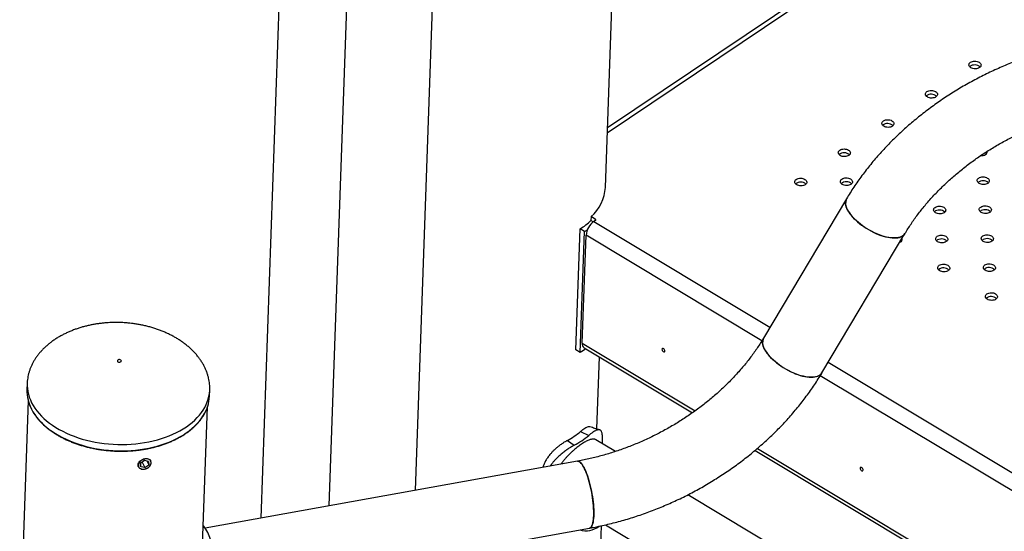
# Model space of a CAD drawing. Units: millimetres. Extents: x 0 to 42, y 0 to 29.8.
# Drawn here: x 25.1 to 25.9, y 21.6 to 22 of the extents above; entities that cross this region are included whole.
import ezdxf

# ---------------------------------------------------------------- set-up
doc = ezdxf.new("R2010")
doc.units = ezdxf.units.MM

msp = doc.modelspace()

# ---------------------------------------------------------------- linework, layer by layer
at = {"color": 7, "linetype": 'Continuous', "lineweight": 25}
for p, q in [((25.54721, 21.87098), (25.61038, 23.65365)), ((26.54511, 22.58993), (25.54895, 21.92008)), ((25.28678, 22.27827), (25.26267, 21.59785)), ((25.31923, 21.60801), (25.34266, 22.26929)), ((25.41115, 22.21516), (25.39008, 21.62074)), ((25.74633, 21.86156), (25.67781, 21.74654)), ((25.53537, 21.84681), (25.53525, 21.84358)), ((25.53911, 21.84456), (25.53537, 21.84681)), ((25.53907, 21.84364), (25.53911, 21.84456)), ((25.52285, 21.73679), (25.52639, 21.83668)), ((25.52999, 21.83441), (25.52639, 21.83668)), ((25.52999, 21.83441), (25.53242, 21.83603)), ((25.53725, 21.84239), (25.53525, 21.84358)), ((25.53912, 21.84367), (25.53771, 21.84272)), ((25.52645, 21.73452), (25.52999, 21.83441)), ((25.52811, 21.74221), (25.53128, 21.83148)), ((25.72606, 21.7178), (25.79458, 21.83282)), ((25.52958, 21.73851), (25.61908, 21.68477)), ((25.52645, 21.73452), (25.52285, 21.73679)), ((25.54014, 21.67142), (25.54224, 21.7309)), ((25.06979, 21.70905), (25.06961, 21.7039)), ((25.22035, 21.69856), (25.22053, 21.70371)), ((25.22053, 21.70371), (25.22054, 21.70402)), ((25.07063, 21.6949), (25.05582, 21.27715)), ((25.21424, 21.56367), (25.2187, 21.68963)), ((25.52673, 21.66933), (25.53346, 21.66607)), ((25.51588, 21.66203), (25.52138, 21.65795)), ((25.5556, 21.65283), (25.53942, 21.66255)), ((25.54478, 21.65933), (25.54486, 21.66163)), ((25.67078, 21.65373), (26.50899, 21.15043)), ((25.16669, 21.64539), (25.1636, 21.64316)), ((25.16378, 21.64024), (25.1636, 21.64316)), ((25.16483, 21.64404), (25.16705, 21.63955)), ((25.16995, 21.6447), (25.16669, 21.64539)), ((25.16705, 21.63955), (25.17013, 21.64178)), ((25.16854, 21.645), (25.17013, 21.64178)), ((25.16995, 21.6447), (25.17013, 21.64178)), ((25.52414, 21.64482), (25.21679, 21.58961)), ((25.16705, 21.63955), (25.16378, 21.64024)), ((26.50656, 21.08185), (25.61521, 21.61704)), ((25.54736, 21.59227), (26.50429, 21.0177)), ((25.21521, 21.59104), (25.21576, 21.59118)), ((25.21523, 21.59183), (25.21576, 21.59118)), ((25.33229, 21.55329), (25.53407, 21.58953)), ((25.54171, 21.52712), (25.54399, 21.59151))]:
    msp.add_line(p, q, dxfattribs=at)
at = {"color": 8, "linetype": 'Continuous', "lineweight": 25}
for p, q in [((26.55048, 22.58941), (25.5488, 21.91585)), ((25.53771, 21.84272), (25.6831, 21.75542)), ((25.67645, 21.74431), (25.53128, 21.83148)), ((25.52811, 21.74221), (25.62123, 21.6863)), ((25.73125, 21.72651), (26.51278, 21.25726)), ((26.51225, 21.24247), (25.72461, 21.71539)), ((25.67272, 21.65538), (26.50909, 21.1532))]:
    msp.add_line(p, q, dxfattribs=at)
at = {"color": 7, "linetype": 'Continuous', "lineweight": 25, "flags": 128}
for points in [[(25.85609, 21.96985), (25.85536, 21.96945), (25.85452, 21.96915), (25.8536, 21.96896), (25.85263, 21.9689), (25.85165, 21.96895), (25.8507, 21.96912), (25.84982, 21.96941), (25.84903, 21.9698), (25.84838, 21.97027), (25.84788, 21.97082), (25.84755, 21.97141), (25.84741, 21.97203), (25.84746, 21.97265), (25.8477, 21.97324), (25.84813, 21.9738), (25.84871, 21.97428), (25.84944, 21.97468), (25.85028, 21.97498), (25.85121, 21.97517), (25.85218, 21.97523), (25.85316, 21.97518), (25.85411, 21.97501), (25.85499, 21.97472), (25.85577, 21.97433), (25.85643, 21.97386), (25.85693, 21.97331), (25.85726, 21.97272), (25.8574, 21.9721), (25.85734, 21.97148), (25.8571, 21.97089), (25.85668, 21.97033), (25.85609, 21.96985)], [(25.82013, 21.94567), (25.8194, 21.94527), (25.81856, 21.94497), (25.81763, 21.94478), (25.81666, 21.94471), (25.81569, 21.94477), (25.81474, 21.94494), (25.81385, 21.94523), (25.81307, 21.94561), (25.81241, 21.94609), (25.81191, 21.94664), (25.81159, 21.94723), (25.81145, 21.94785), (25.8115, 21.94846), (25.81174, 21.94906), (25.81216, 21.94961), (25.81275, 21.9501), (25.81348, 21.9505), (25.81432, 21.9508), (25.81524, 21.95098), (25.81621, 21.95105), (25.81719, 21.951), (25.81814, 21.95082), (25.81903, 21.95054), (25.81981, 21.95015), (25.82047, 21.94967), (25.82097, 21.94913), (25.82129, 21.94854), (25.82143, 21.94792), (25.82138, 21.9473), (25.82114, 21.9467), (25.82072, 21.94615), (25.82013, 21.94567)], [(25.78416, 21.92148), (25.78344, 21.92108), (25.78259, 21.92078), (25.78167, 21.9206), (25.7807, 21.92053), (25.77972, 21.92058), (25.77877, 21.92076), (25.77789, 21.92104), (25.7771, 21.92143), (25.77645, 21.92191), (25.77595, 21.92245), (25.77562, 21.92304), (25.77548, 21.92366), (25.77553, 21.92428), (25.77578, 21.92488), (25.7762, 21.92543), (25.77679, 21.92591), (25.77751, 21.92631), (25.77836, 21.92661), (25.77928, 21.9268), (25.78025, 21.92687), (25.78123, 21.92681), (25.78218, 21.92664), (25.78306, 21.92635), (25.78385, 21.92597), (25.7845, 21.92549), (25.785, 21.92495), (25.78533, 21.92435), (25.78547, 21.92374), (25.78542, 21.92312), (25.78517, 21.92252), (25.78475, 21.92197), (25.78416, 21.92148)], [(25.7482, 21.8973), (25.74747, 21.8969), (25.74663, 21.8966), (25.74571, 21.89641), (25.74474, 21.89635), (25.74376, 21.8964), (25.74281, 21.89657), (25.74192, 21.89686), (25.74114, 21.89725), (25.74048, 21.89772), (25.73998, 21.89827), (25.73966, 21.89886), (25.73952, 21.89948), (25.73957, 21.9001), (25.73981, 21.90069), (25.74023, 21.90125), (25.74082, 21.90173), (25.74155, 21.90213), (25.74239, 21.90243), (25.74332, 21.90262), (25.74429, 21.90268), (25.74526, 21.90263), (25.74621, 21.90246), (25.7471, 21.90217), (25.74788, 21.90178), (25.74854, 21.90131), (25.74904, 21.90076), (25.74936, 21.90017), (25.7495, 21.89955), (25.74945, 21.89893), (25.74921, 21.89834), (25.74879, 21.89778), (25.7482, 21.8973)], [(25.71224, 21.87312), (25.71151, 21.87272), (25.71067, 21.87242), (25.70974, 21.87223), (25.70877, 21.87216), (25.70779, 21.87222), (25.70684, 21.87239), (25.70596, 21.87268), (25.70518, 21.87306), (25.70452, 21.87354), (25.70402, 21.87408), (25.70369, 21.87468), (25.70355, 21.8753), (25.70361, 21.87591), (25.70385, 21.87651), (25.70427, 21.87706), (25.70486, 21.87755), (25.70559, 21.87795), (25.70643, 21.87825), (25.70735, 21.87843), (25.70832, 21.8785), (25.7093, 21.87845), (25.71025, 21.87827), (25.71113, 21.87799), (25.71192, 21.8776), (25.71257, 21.87712), (25.71307, 21.87658), (25.7134, 21.87599), (25.71354, 21.87537), (25.71349, 21.87475), (25.71325, 21.87415), (25.71282, 21.8736), (25.71224, 21.87312)], [(25.7499, 21.87339), (25.74917, 21.87299), (25.74833, 21.87269), (25.7474, 21.87251), (25.74643, 21.87244), (25.74545, 21.87249), (25.7445, 21.87267), (25.74362, 21.87295), (25.74284, 21.87334), (25.74218, 21.87382), (25.74168, 21.87436), (25.74135, 21.87495), (25.74121, 21.87557), (25.74127, 21.87619), (25.74151, 21.87679), (25.74193, 21.87734), (25.74252, 21.87782), (25.74325, 21.87822), (25.74409, 21.87852), (25.74501, 21.87871), (25.74598, 21.87878), (25.74696, 21.87872), (25.74791, 21.87855), (25.74879, 21.87826), (25.74958, 21.87788), (25.75023, 21.8774), (25.75073, 21.87685), (25.75106, 21.87626), (25.7512, 21.87564), (25.75115, 21.87503), (25.75091, 21.87443), (25.75048, 21.87388), (25.7499, 21.87339)], [(25.86288, 21.87422), (25.86215, 21.87382), (25.86131, 21.87352), (25.86038, 21.87334), (25.85941, 21.87327), (25.85843, 21.87332), (25.85748, 21.87349), (25.8566, 21.87378), (25.85582, 21.87417), (25.85516, 21.87465), (25.85466, 21.87519), (25.85433, 21.87578), (25.85419, 21.8764), (25.85425, 21.87702), (25.85449, 21.87762), (25.85491, 21.87817), (25.8555, 21.87865), (25.85623, 21.87905), (25.85707, 21.87935), (25.85799, 21.87954), (25.85896, 21.87961), (25.85994, 21.87955), (25.86089, 21.87938), (25.86177, 21.87909), (25.86256, 21.8787), (25.86321, 21.87823), (25.86371, 21.87768), (25.86404, 21.87709), (25.86418, 21.87647), (25.86413, 21.87585), (25.86389, 21.87526), (25.86346, 21.87471), (25.86288, 21.87422)], [(25.79458, 21.83282), (25.79428, 21.83235), (25.79358, 21.83157), (25.79273, 21.83089), (25.79174, 21.83032), (25.7906, 21.82986), (25.78933, 21.82951), (25.78793, 21.82928), (25.78642, 21.82918), (25.7848, 21.82919), (25.78308, 21.82932), (25.78129, 21.82957), (25.77941, 21.82994), (25.77748, 21.83042), (25.77551, 21.83102), (25.7735, 21.83172), (25.77146, 21.83252), (25.76943, 21.83343), (25.7674, 21.83442), (25.76538, 21.8355), (25.76341, 21.83666), (25.76148, 21.83788), (25.75961, 21.83917), (25.75781, 21.84052), (25.7561, 21.8419), (25.75448, 21.84333), (25.75297, 21.84477), (25.75157, 21.84624), (25.7503, 21.84771), (25.74916, 21.84917), (25.74817, 21.85063), (25.74732, 21.85206), (25.74663, 21.85346), (25.7461, 21.85481), (25.74573, 21.85612), (25.74552, 21.85737), (25.74548, 21.85855), (25.74561, 21.85965), (25.7459, 21.86067), (25.74633, 21.86156)], [(25.74696, 21.85276), (25.74773, 21.85135), (25.74865, 21.8499), (25.74971, 21.84844), (25.75092, 21.84697), (25.75225, 21.8455), (25.75371, 21.84405), (25.75527, 21.84261), (25.75694, 21.8412), (25.7587, 21.83984), (25.76053, 21.83852), (25.76244, 21.83726), (25.76439, 21.83607), (25.76639, 21.83495), (25.76841, 21.83391), (25.77045, 21.83296), (25.77248, 21.83211), (25.7745, 21.83135), (25.7765, 21.83071), (25.77846, 21.83017), (25.78036, 21.82974), (25.78219, 21.82943), (25.78395, 21.82924), (25.78562, 21.82917), (25.78719, 21.82921), (25.78865, 21.82938), (25.78998, 21.82967), (25.79119, 21.83007), (25.79225, 21.83059), (25.79318, 21.83121), (25.79395, 21.83195), (25.79456, 21.83278), (25.79458, 21.83282)], [(25.82691, 21.85004), (25.82618, 21.84964), (25.82534, 21.84934), (25.82442, 21.84915), (25.82345, 21.84908), (25.82247, 21.84914), (25.82152, 21.84931), (25.82064, 21.8496), (25.81985, 21.84999), (25.8192, 21.85046), (25.8187, 21.85101), (25.81837, 21.8516), (25.81823, 21.85222), (25.81828, 21.85284), (25.81852, 21.85343), (25.81895, 21.85398), (25.81953, 21.85447), (25.82026, 21.85487), (25.8211, 21.85517), (25.82203, 21.85536), (25.823, 21.85542), (25.82398, 21.85537), (25.82493, 21.8552), (25.82581, 21.85491), (25.82659, 21.85452), (25.82725, 21.85405), (25.82775, 21.8535), (25.82808, 21.85291), (25.82822, 21.85229), (25.82816, 21.85167), (25.82792, 21.85107), (25.8275, 21.85052), (25.82691, 21.85004)], [(25.86457, 21.85031), (25.86384, 21.84991), (25.863, 21.84962), (25.86208, 21.84943), (25.86111, 21.84936), (25.86013, 21.84941), (25.85918, 21.84959), (25.8583, 21.84987), (25.85751, 21.85026), (25.85686, 21.85074), (25.85636, 21.85128), (25.85603, 21.85188), (25.85589, 21.85249), (25.85594, 21.85311), (25.85618, 21.85371), (25.85661, 21.85426), (25.85719, 21.85475), (25.85792, 21.85515), (25.85876, 21.85544), (25.85969, 21.85563), (25.86066, 21.8557), (25.86164, 21.85565), (25.86259, 21.85547), (25.86347, 21.85519), (25.86425, 21.8548), (25.86491, 21.85432), (25.86541, 21.85378), (25.86574, 21.85318), (25.86588, 21.85257), (25.86582, 21.85195), (25.86558, 21.85135), (25.86516, 21.8508), (25.86457, 21.85031)], [(25.82861, 21.82613), (25.82788, 21.82573), (25.82704, 21.82543), (25.82611, 21.82524), (25.82514, 21.82518), (25.82417, 21.82523), (25.82322, 21.8254), (25.82233, 21.82569), (25.82155, 21.82608), (25.82089, 21.82656), (25.82039, 21.8271), (25.82007, 21.82769), (25.81993, 21.82831), (25.81998, 21.82893), (25.82022, 21.82953), (25.82064, 21.83008), (25.82123, 21.83056), (25.82196, 21.83096), (25.8228, 21.83126), (25.82372, 21.83145), (25.82469, 21.83152), (25.82567, 21.83146), (25.82662, 21.83129), (25.82751, 21.831), (25.82829, 21.83061), (25.82895, 21.83014), (25.82945, 21.82959), (25.82977, 21.829), (25.82991, 21.82838), (25.82986, 21.82776), (25.82962, 21.82717), (25.8292, 21.82662), (25.82861, 21.82613)], [(25.86627, 21.82641), (25.86554, 21.82601), (25.8647, 21.82571), (25.86377, 21.82552), (25.8628, 21.82545), (25.86183, 21.82551), (25.86088, 21.82568), (25.85999, 21.82597), (25.85921, 21.82636), (25.85855, 21.82683), (25.85805, 21.82738), (25.85773, 21.82797), (25.85759, 21.82859), (25.85764, 21.82921), (25.85788, 21.8298), (25.8583, 21.83035), (25.85889, 21.83084), (25.85962, 21.83124), (25.86046, 21.83154), (25.86138, 21.83172), (25.86235, 21.83179), (25.86333, 21.83174), (25.86428, 21.83157), (25.86517, 21.83128), (25.86595, 21.83089), (25.86661, 21.83041), (25.86711, 21.82987), (25.86743, 21.82928), (25.86757, 21.82866), (25.86752, 21.82804), (25.86728, 21.82744), (25.86686, 21.82689), (25.86627, 21.82641)], [(25.79095, 21.82585), (25.79022, 21.82546), (25.79019, 21.82544)], [(25.79099, 21.82679), (25.79117, 21.82664), (25.7915, 21.82631)], [(25.83031, 21.80222), (25.82958, 21.80182), (25.82873, 21.80153), (25.82781, 21.80134), (25.82684, 21.80127), (25.82586, 21.80132), (25.82491, 21.8015), (25.82403, 21.80178), (25.82324, 21.80217), (25.82259, 21.80265), (25.82209, 21.80319), (25.82176, 21.80379), (25.82162, 21.8044), (25.82167, 21.80502), (25.82192, 21.80562), (25.82234, 21.80617), (25.82293, 21.80665), (25.82365, 21.80705), (25.8245, 21.80735), (25.82542, 21.80754), (25.82639, 21.80761), (25.82737, 21.80756), (25.82832, 21.80738), (25.8292, 21.8071), (25.82999, 21.80671), (25.83064, 21.80623), (25.83114, 21.80569), (25.83147, 21.80509), (25.83161, 21.80448), (25.83156, 21.80386), (25.83131, 21.80326), (25.83089, 21.80271), (25.83031, 21.80222)], [(25.86797, 21.8025), (25.86724, 21.8021), (25.86639, 21.8018), (25.86547, 21.80161), (25.8645, 21.80155), (25.86352, 21.8016), (25.86257, 21.80177), (25.86169, 21.80206), (25.8609, 21.80245), (25.86025, 21.80292), (25.85975, 21.80347), (25.85942, 21.80406), (25.85928, 21.80468), (25.85933, 21.8053), (25.85958, 21.80589), (25.86, 21.80645), (25.86059, 21.80693), (25.86131, 21.80733), (25.86216, 21.80763), (25.86308, 21.80782), (25.86405, 21.80789), (25.86503, 21.80783), (25.86598, 21.80766), (25.86686, 21.80737), (25.86765, 21.80698), (25.8683, 21.80651), (25.8688, 21.80596), (25.86913, 21.80537), (25.86927, 21.80475), (25.86922, 21.80413), (25.86897, 21.80354), (25.86855, 21.80299), (25.86797, 21.8025)], [(25.86966, 21.77859), (25.86893, 21.77819), (25.86809, 21.77789), (25.86717, 21.77771), (25.8662, 21.77764), (25.86522, 21.77769), (25.86427, 21.77787), (25.86338, 21.77815), (25.8626, 21.77854), (25.86194, 21.77902), (25.86144, 21.77956), (25.86112, 21.78015), (25.86098, 21.78077), (25.86103, 21.78139), (25.86127, 21.78199), (25.8617, 21.78254), (25.86228, 21.78302), (25.86301, 21.78342), (25.86385, 21.78372), (25.86478, 21.78391), (25.86575, 21.78398), (25.86673, 21.78392), (25.86767, 21.78375), (25.86856, 21.78346), (25.86934, 21.78308), (25.87, 21.7826), (25.8705, 21.78206), (25.87082, 21.78146), (25.87096, 21.78085), (25.87091, 21.78023), (25.87067, 21.77963), (25.87025, 21.77908), (25.86966, 21.77859)], [(25.72606, 21.7178), (25.72575, 21.71733), (25.72506, 21.71654), (25.72421, 21.71586), (25.72321, 21.71529), (25.72208, 21.71483), (25.72081, 21.71449), (25.71941, 21.71426), (25.7179, 21.71415), (25.71628, 21.71416), (25.71456, 21.7143), (25.71276, 21.71455), (25.71089, 21.71492), (25.70896, 21.7154), (25.70698, 21.71599), (25.70497, 21.71669), (25.70294, 21.7175), (25.7009, 21.7184), (25.69887, 21.7194), (25.69686, 21.72048), (25.69488, 21.72163), (25.69295, 21.72286), (25.69108, 21.72415), (25.68929, 21.72549), (25.68757, 21.72688), (25.68595, 21.7283), (25.68444, 21.72975), (25.68305, 21.73121), (25.68178, 21.73268), (25.68064, 21.73415), (25.67965, 21.73561), (25.6788, 21.73704), (25.67811, 21.73843), (25.67758, 21.73979), (25.67721, 21.7411), (25.677, 21.74234), (25.67696, 21.74352), (25.67708, 21.74463), (25.67737, 21.74565), (25.67781, 21.74654)], [(25.53097, 21.73767), (25.52908, 21.73628), (25.52645, 21.73452)], [(25.5964, 21.73577), (25.59635, 21.73625), (25.59615, 21.73677), (25.59583, 21.73725), (25.59543, 21.73765), (25.59501, 21.7379), (25.5946, 21.73799), (25.59426, 21.7379), (25.59403, 21.73764), (25.59394, 21.73725), (25.594, 21.73676), (25.5942, 21.73624), (25.59452, 21.73576), (25.59492, 21.73537), (25.59534, 21.73511), (25.59575, 21.73502), (25.59609, 21.73511), (25.59631, 21.73537), (25.5964, 21.73577)], [(25.67844, 21.73774), (25.67921, 21.73632), (25.68013, 21.73488), (25.68119, 21.73342), (25.6824, 21.73195), (25.68373, 21.73048), (25.68518, 21.72902), (25.68675, 21.72759), (25.68842, 21.72618), (25.69017, 21.72482), (25.69201, 21.7235), (25.69391, 21.72224), (25.69587, 21.72105), (25.69786, 21.71993), (25.69989, 21.71889), (25.70192, 21.71794), (25.70396, 21.71709), (25.70598, 21.71633), (25.70798, 21.71568), (25.70993, 21.71514), (25.71183, 21.71472), (25.71367, 21.71441), (25.71543, 21.71422), (25.7171, 21.71414), (25.71867, 21.71419), (25.72012, 21.71436), (25.72146, 21.71464), (25.72266, 21.71505), (25.72373, 21.71556), (25.72465, 21.71619), (25.72542, 21.71692), (25.72604, 21.71776), (25.72606, 21.7178)], [(25.14453, 21.72826), (25.1443, 21.72793), (25.14426, 21.72756), (25.14443, 21.72721), (25.14477, 21.72691), (25.14526, 21.72669), (25.14582, 21.7266), (25.1464, 21.72663), (25.14691, 21.72678), (25.14731, 21.72704), (25.14754, 21.72737), (25.14757, 21.72774), (25.14741, 21.72809), (25.14706, 21.72839), (25.14658, 21.72861), (25.14601, 21.7287), (25.14544, 21.72867), (25.14492, 21.72852), (25.14453, 21.72826)], [(25.17154, 21.64148), (25.17191, 21.64228), (25.1721, 21.64308), (25.17211, 21.64387), (25.17194, 21.64461), (25.1716, 21.64527), (25.1711, 21.64584), (25.17046, 21.64629), (25.16969, 21.64662), (25.16883, 21.6468), (25.1679, 21.64683), (25.16694, 21.64672), (25.16597, 21.64646), (25.16503, 21.64607), (25.16416, 21.64555), (25.16338, 21.64493), (25.16271, 21.64422), (25.16219, 21.64346), (25.16183, 21.64266), (25.16164, 21.64186), (25.16163, 21.64107), (25.16179, 21.64033), (25.16213, 21.63967), (25.16263, 21.6391), (25.16327, 21.63865), (25.16404, 21.63832), (25.1649, 21.63814), (25.16583, 21.63811), (25.1668, 21.63822), (25.16777, 21.63848), (25.1687, 21.63887), (25.16958, 21.63939), (25.17036, 21.64001), (25.17102, 21.64072), (25.17154, 21.64148)], [(25.52414, 21.64482), (25.52442, 21.64484), (25.52501, 21.64476), (25.52564, 21.6445), (25.52628, 21.64405), (25.52694, 21.64343), (25.52762, 21.64263), (25.52831, 21.64166), (25.529, 21.64053), (25.5297, 21.63924), (25.53039, 21.6378), (25.53107, 21.63623), (25.53174, 21.63453), (25.53239, 21.63272), (25.53302, 21.6308), (25.53362, 21.62879), (25.5342, 21.62671), (25.53474, 21.62456), (25.53524, 21.62236), (25.5357, 21.62013), (25.53611, 21.61788), (25.53648, 21.61562), (25.53681, 21.61337), (25.53708, 21.61115), (25.53729, 21.60897), (25.53745, 21.60685), (25.53756, 21.60479), (25.53761, 21.60281), (25.53761, 21.60093), (25.53754, 21.59916), (25.53742, 21.59751), (25.53725, 21.59599), (25.53702, 21.59461), (25.53674, 21.59338), (25.53641, 21.59231), (25.53603, 21.5914), (25.5356, 21.59067), (25.53513, 21.59011), (25.53462, 21.58973), (25.53407, 21.58953), (25.53407, 21.58953)], [(25.53758, 21.60003), (25.53762, 21.60186), (25.53759, 21.60379), (25.53752, 21.60581), (25.53738, 21.6079), (25.53719, 21.61006), (25.53695, 21.61226), (25.53665, 21.6145), (25.53631, 21.61675), (25.53591, 21.61901), (25.53547, 21.62125), (25.53499, 21.62347), (25.53447, 21.62564), (25.53391, 21.62776), (25.53333, 21.62981), (25.53271, 21.63177), (25.53207, 21.63364), (25.53141, 21.6354), (25.53073, 21.63703), (25.53005, 21.63854), (25.52935, 21.6399), (25.52866, 21.64111), (25.52797, 21.64216), (25.52728, 21.64305), (25.52661, 21.64376), (25.52596, 21.6443), (25.52532, 21.64465), (25.52471, 21.64483), (25.52414, 21.64482)], [(25.75998, 21.63755), (25.75992, 21.63804), (25.75972, 21.63855), (25.7594, 21.63904), (25.75901, 21.63943), (25.75858, 21.63969), (25.75817, 21.63978), (25.75784, 21.63969), (25.75761, 21.63943), (25.75752, 21.63903), (25.75758, 21.63855), (25.75778, 21.63803), (25.75809, 21.63755), (25.75849, 21.63715), (25.75892, 21.63689), (25.75932, 21.63681), (25.75966, 21.6369), (25.75989, 21.63716), (25.75998, 21.63755)], [(25.53407, 21.58953), (25.53435, 21.58961), (25.53488, 21.5899), (25.53537, 21.59036), (25.53582, 21.59101), (25.53622, 21.59183), (25.53658, 21.59282), (25.53689, 21.59397), (25.53714, 21.59528), (25.53734, 21.59673), (25.53749, 21.59832), (25.53758, 21.60003)]]:
    msp.add_lwpolyline(points, dxfattribs=at)
at = {"color": 8, "linetype": 'Continuous', "lineweight": 25, "flags": 128}
for points in [[(25.06979, 21.70907), (25.06979, 21.70719), (25.06994, 21.7048), (25.07029, 21.70242), (25.07082, 21.70005), (25.07153, 21.6977), (25.07243, 21.69536), (25.0735, 21.69306), (25.07476, 21.69079), (25.07619, 21.68855), (25.0778, 21.68636), (25.07957, 21.68422), (25.0815, 21.68214), (25.08359, 21.68012), (25.08584, 21.67816), (25.08823, 21.67627), (25.09076, 21.67445), (25.09343, 21.67272), (25.09623, 21.67107), (25.09915, 21.66951), (25.10218, 21.66804), (25.10532, 21.66666), (25.10856, 21.66538), (25.11189, 21.66421), (25.11531, 21.66314), (25.11879, 21.66217), (25.12235, 21.66132), (25.12596, 21.66058), (25.12962, 21.65995), (25.13331, 21.65944), (25.13704, 21.65905), (25.14078, 21.65877), (25.14454, 21.65861), (25.1483, 21.65857), (25.15205, 21.65865), (25.15578, 21.65885), (25.15949, 21.65916), (25.16316, 21.6596), (25.16679, 21.66015), (25.17036, 21.66081), (25.17387, 21.66159), (25.17731, 21.66248), (25.18067, 21.66348), (25.18394, 21.66458), (25.18711, 21.66579), (25.19018, 21.6671), (25.19314, 21.66851), (25.19598, 21.67001), (25.19869, 21.6716), (25.20127, 21.67328), (25.20371, 21.67504), (25.20601, 21.67688), (25.20815, 21.67879), (25.21014, 21.68077), (25.21196, 21.68281), (25.21362, 21.68492), (25.21511, 21.68707), (25.21643, 21.68928), (25.21756, 21.69152), (25.21852, 21.69381), (25.2193, 21.69612), (25.21989, 21.69846), (25.22029, 21.70082), (25.22051, 21.7032), (25.22053, 21.70371)], [(25.0705, 21.69541), (25.07063, 21.6949), (25.07135, 21.69254), (25.07224, 21.69021), (25.07332, 21.6879), (25.07458, 21.68563), (25.07601, 21.6834), (25.07761, 21.68121), (25.07938, 21.67907), (25.08132, 21.67698), (25.08341, 21.67496), (25.08565, 21.673), (25.08805, 21.67111), (25.09058, 21.6693), (25.09325, 21.66756), (25.09605, 21.66591), (25.09897, 21.66435), (25.102, 21.66288), (25.10514, 21.6615), (25.10838, 21.66023), (25.11171, 21.65905), (25.11512, 21.65798), (25.11861, 21.65702), (25.12216, 21.65617), (25.12577, 21.65543), (25.12943, 21.6548), (25.13313, 21.65429), (25.13685, 21.65389), (25.1406, 21.65361), (25.14436, 21.65346), (25.14812, 21.65342), (25.15187, 21.65349), (25.1556, 21.65369), (25.15931, 21.65401), (25.16298, 21.65444), (25.16661, 21.65499), (25.17018, 21.65565), (25.17369, 21.65643), (25.17713, 21.65732), (25.18049, 21.65832), (25.18376, 21.65942), (25.18693, 21.66063), (25.19, 21.66194), (25.19296, 21.66335), (25.1958, 21.66485), (25.19851, 21.66644), (25.20109, 21.66812), (25.20353, 21.66988), (25.20583, 21.67172), (25.20797, 21.67363), (25.20996, 21.67561), (25.21178, 21.67766), (25.21344, 21.67976), (25.21493, 21.68192), (25.21624, 21.68412), (25.21738, 21.68637), (25.21834, 21.68865), (25.2189, 21.69027)]]:
    msp.add_lwpolyline(points, dxfattribs=at)
at = {"color": 7, "linetype": 'Continuous', "lineweight": 25}
for centre, radius, start, end in [((25.85217, 21.96556), 0.00652, 46.65487, 129.28589), ((25.81621, 21.94138), 0.00652, 46.65487, 129.28589), ((25.78024, 21.91719), 0.00652, 46.65487, 129.28589), ((25.74428, 21.89301), 0.00652, 46.65487, 129.28589), ((25.85772, 21.90386), 0.0067, 265.13663, 301.09448), ((25.85855, 21.8957), 0.0043, 42.0651, 61.97296), ((25.85999, 21.9003), 0.00247, 298.6428, 9.26827), ((25.51212, 21.87318), 0.03516, 311.39753, 356.41452), ((25.70832, 21.86883), 0.00652, 46.65487, 129.28589), ((25.74598, 21.8691), 0.00652, 46.65487, 129.28589), ((25.85896, 21.86993), 0.00652, 46.65487, 129.28589), ((25.75463, 21.85773), 0.00914, 155.22116, 212.93737), ((25.86065, 21.84603), 0.00652, 46.65487, 129.28589), ((25.53887, 21.84411), 0.000508, 298.59005, 62.50199), ((25.82299, 21.84575), 0.00652, 46.65487, 129.28589), ((25.49607, 21.88477), 0.05685, 302.22547, 313.56941), ((25.54689, 21.83001), 0.01568, 125.82299, 174.63765), ((25.78979, 21.828), 0.00243, 298.38149, 16.55555), ((25.82469, 21.82184), 0.00652, 46.65487, 129.28589), ((25.86235, 21.82212), 0.00652, 46.65487, 129.28589), ((25.82638, 21.79794), 0.00652, 46.65487, 129.28589), ((25.86404, 21.79821), 0.00652, 46.65487, 129.28589), ((25.86574, 21.7743), 0.00652, 46.65487, 129.28589), ((25.5319, 21.74156), 0.00384, 170.35103, 232.76119), ((25.68611, 21.74271), 0.00914, 155.20452, 212.93915), ((25.10049, 21.70284), 0.0309, 178.04464, 193.92328), ((25.18951, 21.69968), 0.03086, 342.24621, 357.90303), ((25.4865, 21.71744), 0.06271, 297.93078, 309.90579), ((25.4887, 21.71959), 0.06977, 297.93078, 309.90579), ((25.18194, 21.56765), 0.04121, 17.80522, 34.82907), ((25.53121, 21.60476), 0.01743, 252.9039, 308.02017)]:
    msp.add_arc(centre, radius, start, end, dxfattribs=at)
for points, knots in [([(26.13349, 21.92379), (26.13297, 21.92457), (26.13155, 21.92667), (26.12911, 21.93002), (26.12617, 21.93381), (26.12307, 21.93751), (26.11985, 21.94112), (26.11649, 21.94462), (26.11299, 21.94803), (26.10936, 21.95133), (26.10561, 21.95452), (26.10173, 21.95761), (26.09772, 21.96059), (26.0936, 21.96345), (26.08935, 21.9662), (26.085, 21.96883), (26.08052, 21.97134), (26.07594, 21.97373), (26.07126, 21.97599), (26.06647, 21.97812), (26.06159, 21.98013), (26.05661, 21.98201), (26.05154, 21.98376), (26.04638, 21.98537), (26.04114, 21.98685), (26.03582, 21.98819), (26.03043, 21.9894), (26.02497, 21.99046), (26.01944, 21.99139), (26.01386, 21.99218), (26.00821, 21.99283), (26.00252, 21.99334), (25.99678, 21.99371), (25.99099, 21.99394), (25.98517, 21.99403), (25.97931, 21.99398), (25.97342, 21.99379), (25.96751, 21.99346), (25.96158, 21.99299), (25.95563, 21.99239), (25.94968, 21.99164), (25.94371, 21.99076), (25.93774, 21.98974), (25.93177, 21.98859), (25.92581, 21.9873), (25.91986, 21.98588), (25.91392, 21.98433), (25.90801, 21.98265), (25.90211, 21.98084), (25.89624, 21.9789), (25.89041, 21.97684), (25.88461, 21.97465), (25.87885, 21.97234), (25.87313, 21.9699), (25.86746, 21.96735), (25.86184, 21.96468), (25.85628, 21.96189), (25.85078, 21.95899), (25.84534, 21.95598), (25.83997, 21.95286), (25.83467, 21.94963), (25.82944, 21.9463), (25.8243, 21.94286), (25.81924, 21.93932), (25.81426, 21.93569), (25.80938, 21.93196), (25.80458, 21.92813), (25.79989, 21.92422), (25.7953, 21.92022), (25.79081, 21.91613), (25.78643, 21.91196), (25.78216, 21.90771), (25.778, 21.90338), (25.77396, 21.89898), (25.77005, 21.89451), (25.76625, 21.88997), (25.76259, 21.88537), (25.75905, 21.88071), (25.75565, 21.87599), (25.75239, 21.87121), (25.74926, 21.86641), (25.74731, 21.86317), (25.74633, 21.86156)], [0, 0, 0, 0, 0.007126, 0.019209, 0.031299, 0.043404, 0.055525, 0.067666, 0.079828, 0.092014, 0.104224, 0.116461, 0.128724, 0.141015, 0.153335, 0.165683, 0.178058, 0.190461, 0.202891, 0.215347, 0.227827, 0.24033, 0.252856, 0.265401, 0.277966, 0.290547, 0.303144, 0.315755, 0.328378, 0.341012, 0.353655, 0.366306, 0.378964, 0.391627, 0.404295, 0.416966, 0.42964, 0.442316, 0.454993, 0.46767, 0.480348, 0.493025, 0.505702, 0.518378, 0.531053, 0.543727, 0.556399, 0.569071, 0.581741, 0.594411, 0.60708, 0.619748, 0.632415, 0.645082, 0.657749, 0.670415, 0.683083, 0.69575, 0.708418, 0.721087, 0.733757, 0.746428, 0.759101, 0.771775, 0.784451, 0.797129, 0.809809, 0.822491, 0.835175, 0.847861, 0.860549, 0.873239, 0.885931, 0.898624, 0.911318, 0.924013, 0.936708, 0.949403, 0.962096, 0.974786, 0.987474, 1, 1, 1, 1]), ([(25.79458, 21.83282), (25.79499, 21.83349), (25.79618, 21.83547), (25.79826, 21.83875), (25.80089, 21.84265), (25.80364, 21.84653), (25.80653, 21.85037), (25.80954, 21.85418), (25.81268, 21.85794), (25.81594, 21.86166), (25.81932, 21.86533), (25.82281, 21.86894), (25.82642, 21.8725), (25.83014, 21.876), (25.83396, 21.87943), (25.83789, 21.88279), (25.84192, 21.88608), (25.84604, 21.8893), (25.85025, 21.89244), (25.85454, 21.89549), (25.85893, 21.89846), (25.86338, 21.90134), (25.86792, 21.90413), (25.87252, 21.90682), (25.87719, 21.90942), (25.88191, 21.91191), (25.8867, 21.91431), (25.89153, 21.9166), (25.89641, 21.91878), (25.90132, 21.92085), (25.90628, 21.9228), (25.91126, 21.92465), (25.91627, 21.92638), (25.9213, 21.92799), (25.92634, 21.92949), (25.93139, 21.93086), (25.93645, 21.93211), (25.94151, 21.93324), (25.94656, 21.93425), (25.9516, 21.93514), (25.95662, 21.9359), (25.96162, 21.93654), (25.96659, 21.93705), (25.97154, 21.93744), (25.97644, 21.9377), (25.98131, 21.93784), (25.98613, 21.93786), (25.9909, 21.93775), (25.99561, 21.93752), (26.00026, 21.93717), (26.00485, 21.9367), (26.00937, 21.93611), (26.01381, 21.9354), (26.01818, 21.93457), (26.02247, 21.93363), (26.02668, 21.93257), (26.03079, 21.9314), (26.03482, 21.93012), (26.03875, 21.92873), (26.04258, 21.92724), (26.04631, 21.92563), (26.04995, 21.92392), (26.05347, 21.92211), (26.05689, 21.9202), (26.0602, 21.91818), (26.0634, 21.91606), (26.06648, 21.91385), (26.06945, 21.91154), (26.0723, 21.90913), (26.07502, 21.90662), (26.07763, 21.90402), (26.08011, 21.90132), (26.08246, 21.89853), (26.0847, 21.89563), (26.08608, 21.89363), (26.08677, 21.89262)], [0, 0, 0, 0, 0.006927, 0.020589, 0.03425, 0.047907, 0.061561, 0.075215, 0.088868, 0.102522, 0.116177, 0.129833, 0.143493, 0.157155, 0.170819, 0.184487, 0.198158, 0.211831, 0.225508, 0.239187, 0.252868, 0.266552, 0.280237, 0.293924, 0.307612, 0.3213, 0.334989, 0.348677, 0.362365, 0.376051, 0.389736, 0.403419, 0.4171, 0.430777, 0.444452, 0.458123, 0.471791, 0.485455, 0.499115, 0.51277, 0.526422, 0.54007, 0.553714, 0.567354, 0.580991, 0.594626, 0.608259, 0.621891, 0.635523, 0.649156, 0.662791, 0.67643, 0.690076, 0.703729, 0.717394, 0.731072, 0.744768, 0.758485, 0.772226, 0.785997, 0.799802, 0.813647, 0.827538, 0.84148, 0.855479, 0.869543, 0.883677, 0.897888, 0.912181, 0.926561, 0.941032, 0.955595, 0.97025, 0.984992, 1, 1, 1, 1]), ([(25.14704, 21.75931), (25.1458, 21.75935), (25.14404, 21.75939), (25.14144, 21.75937), (25.13921, 21.75932), (25.13654, 21.75918), (25.13375, 21.75897), (25.13083, 21.75867), (25.12784, 21.75827), (25.12479, 21.75778), (25.12173, 21.75718), (25.11865, 21.75647), (25.11559, 21.75567), (25.11255, 21.75476), (25.10955, 21.75374), (25.1066, 21.75262), (25.10371, 21.7514), (25.10089, 21.75008), (25.09815, 21.74866), (25.0955, 21.74715), (25.09295, 21.74555), (25.09049, 21.74386), (25.08816, 21.74209), (25.08593, 21.74023), (25.08384, 21.73831), (25.08187, 21.73631), (25.08003, 21.73424), (25.07834, 21.73212), (25.07679, 21.72993), (25.07538, 21.7277), (25.07413, 21.72542), (25.07302, 21.72309), (25.07208, 21.72073), (25.07129, 21.71834), (25.07066, 21.71591), (25.07019, 21.71346), (25.0699, 21.71117), (25.06983, 21.7097), (25.06979, 21.70905)], [0, 0, 0, 0, 0.032838, 0.046327, 0.0687, 0.091965, 0.116942, 0.143017, 0.169939, 0.197505, 0.225566, 0.25401, 0.28275, 0.311715, 0.340849, 0.370102, 0.399436, 0.428813, 0.458205, 0.487585, 0.516929, 0.54622, 0.575442, 0.604581, 0.63363, 0.662583, 0.691439, 0.720201, 0.748876, 0.777476, 0.806016, 0.834516, 0.863003, 0.891503, 0.920051, 0.948683, 0.977437, 1, 1, 1, 1]), ([(25.22053, 21.70371), (25.22055, 21.70449), (25.22057, 21.7061), (25.22041, 21.70854), (25.2201, 21.71102), (25.21961, 21.71351), (25.21895, 21.716), (25.21812, 21.71848), (25.21711, 21.72094), (25.21594, 21.72338), (25.21459, 21.7258), (25.21307, 21.72819), (25.21138, 21.73054), (25.20952, 21.73284), (25.20748, 21.7351), (25.20528, 21.7373), (25.20291, 21.73943), (25.20046, 21.74142), (25.19796, 21.74327), (25.19544, 21.74498), (25.19281, 21.74661), (25.19008, 21.74815), (25.18725, 21.74961), (25.18433, 21.75097), (25.18133, 21.75224), (25.17826, 21.75341), (25.17512, 21.75448), (25.17193, 21.75545), (25.16869, 21.75631), (25.16543, 21.75707), (25.16218, 21.75771), (25.15899, 21.75823), (25.15603, 21.75863), (25.15344, 21.7589), (25.15105, 21.7591), (25.14897, 21.75924), (25.14759, 21.75929), (25.14704, 21.75931)], [0, 0, 0, 0, 0.027283, 0.055929, 0.084661, 0.113516, 0.142514, 0.171689, 0.201071, 0.230687, 0.260565, 0.290728, 0.321197, 0.351991, 0.383126, 0.414617, 0.446478, 0.47872, 0.507928, 0.537298, 0.566817, 0.596473, 0.626252, 0.656136, 0.686108, 0.716145, 0.746219, 0.776293, 0.806316, 0.836202, 0.865796, 0.894754, 0.922098, 0.944913, 0.963428, 0.985481, 1, 1, 1, 1]), ([(25.67781, 21.74654), (25.67741, 21.74587), (25.67621, 21.74389), (25.67413, 21.74061), (25.67151, 21.73671), (25.66875, 21.73283), (25.66586, 21.72899), (25.66285, 21.72518), (25.65971, 21.72142), (25.65645, 21.7177), (25.65307, 21.71403), (25.64958, 21.71042), (25.64597, 21.70686), (25.64225, 21.70336), (25.63843, 21.69993), (25.6345, 21.69657), (25.63048, 21.69328), (25.62636, 21.69006), (25.62215, 21.68692), (25.61785, 21.68387), (25.61347, 21.6809), (25.60901, 21.67802), (25.60447, 21.67523), (25.59987, 21.67254), (25.59521, 21.66994), (25.59048, 21.66745), (25.5857, 21.66505), (25.58086, 21.66276), (25.57599, 21.66058), (25.57107, 21.65851), (25.56612, 21.65656), (25.56113, 21.65471), (25.55612, 21.65298), (25.55109, 21.65137), (25.54605, 21.64987), (25.541, 21.6485), (25.53594, 21.64725), (25.53089, 21.64612), (25.52695, 21.64533), (25.5247, 21.64492), (25.52414, 21.64482)], [0, 0, 0, 0, 0.013752, 0.040875, 0.067995, 0.095107, 0.122215, 0.14932, 0.176425, 0.203531, 0.230639, 0.257752, 0.284869, 0.311991, 0.339119, 0.366253, 0.393392, 0.420538, 0.447689, 0.474846, 0.502007, 0.529172, 0.556341, 0.583512, 0.610686, 0.637861, 0.665036, 0.692211, 0.719384, 0.746555, 0.773723, 0.800887, 0.828046, 0.8552, 0.882348, 0.909489, 0.936622, 0.963748, 0.990867, 1, 1, 1, 1]), ([(25.53407, 21.58953), (25.53515, 21.58973), (25.53821, 21.59029), (25.54327, 21.59133), (25.54923, 21.59267), (25.55517, 21.59415), (25.5611, 21.59576), (25.56701, 21.5975), (25.57289, 21.59937), (25.57875, 21.60136), (25.58457, 21.60348), (25.59035, 21.60572), (25.59609, 21.60809), (25.60179, 21.61058), (25.60744, 21.61318), (25.61303, 21.61591), (25.61857, 21.61874), (25.62404, 21.62169), (25.62945, 21.62475), (25.63479, 21.62792), (25.64006, 21.6312), (25.64524, 21.63458), (25.65035, 21.63806), (25.65538, 21.64164), (25.66031, 21.64532), (25.66516, 21.64909), (25.66991, 21.65296), (25.67456, 21.65691), (25.6791, 21.66095), (25.68354, 21.66508), (25.68788, 21.66928), (25.6921, 21.67357), (25.6962, 21.67792), (25.70018, 21.68236), (25.70405, 21.68686), (25.70778, 21.69142), (25.71139, 21.69605), (25.71487, 21.70074), (25.71821, 21.70549), (25.72141, 21.71029), (25.72402, 21.7144), (25.72553, 21.71691), (25.72606, 21.7178)], [0, 0, 0, 0, 0.013871, 0.039452, 0.065029, 0.090604, 0.116176, 0.141747, 0.167315, 0.192881, 0.218446, 0.244009, 0.269572, 0.295133, 0.320695, 0.346257, 0.371819, 0.397383, 0.422948, 0.448514, 0.474083, 0.499655, 0.52523, 0.550808, 0.57639, 0.601976, 0.627566, 0.65316, 0.678758, 0.704361, 0.729967, 0.755577, 0.78119, 0.806806, 0.832424, 0.858042, 0.883661, 0.909277, 0.93489, 0.960497, 0.986098, 1, 1, 1, 1]), ([(25.07053, 21.69528), (25.07069, 21.69464), (25.07105, 21.69325), (25.0718, 21.69113), (25.07274, 21.68891), (25.07384, 21.68673), (25.0751, 21.68457), (25.07652, 21.68246), (25.07809, 21.68038), (25.07981, 21.67835), (25.08168, 21.67638), (25.08369, 21.67446), (25.08584, 21.67259), (25.08811, 21.6708), (25.09052, 21.66907), (25.09304, 21.66741), (25.09569, 21.66583), (25.09844, 21.66433), (25.10129, 21.66291), (25.10425, 21.66158), (25.10729, 21.66034), (25.11042, 21.65918), (25.11362, 21.65813), (25.11689, 21.65716), (25.12023, 21.6563), (25.12362, 21.65553), (25.12706, 21.65487), (25.13053, 21.65431), (25.13404, 21.65386), (25.13758, 21.65351), (25.14113, 21.65326), (25.14469, 21.65312), (25.14824, 21.65309), (25.1518, 21.65317), (25.15533, 21.65335), (25.15885, 21.65364), (25.16233, 21.65404), (25.16578, 21.65454), (25.16918, 21.65515), (25.17252, 21.65585), (25.1758, 21.65666), (25.17902, 21.65757), (25.18216, 21.65857), (25.18522, 21.65968), (25.18819, 21.66087), (25.19106, 21.66215), (25.19383, 21.66353), (25.19649, 21.66498), (25.19904, 21.66652), (25.20147, 21.66814), (25.20377, 21.66983), (25.20594, 21.67159), (25.20797, 21.67342), (25.20986, 21.67531), (25.21161, 21.67726), (25.21321, 21.67926), (25.21465, 21.68132), (25.21594, 21.68342), (25.21707, 21.68556), (25.21803, 21.68773), (25.21862, 21.68926), (25.21885, 21.69007), (25.21887, 21.69014)], [0, 0, 0, 0, 0.014292, 0.03116, 0.048043, 0.064942, 0.081857, 0.098786, 0.115729, 0.132684, 0.149648, 0.16662, 0.183597, 0.200579, 0.217563, 0.234549, 0.251536, 0.268523, 0.28551, 0.302495, 0.319479, 0.336462, 0.353444, 0.370425, 0.387404, 0.404382, 0.42136, 0.438336, 0.455312, 0.472288, 0.489263, 0.506238, 0.523213, 0.540188, 0.557164, 0.57414, 0.591117, 0.608095, 0.625074, 0.642054, 0.659036, 0.676019, 0.693004, 0.709991, 0.726979, 0.743969, 0.76096, 0.777952, 0.794944, 0.811937, 0.828928, 0.845917, 0.862902, 0.879882, 0.896855, 0.913819, 0.930772, 0.947712, 0.964636, 0.981544, 0.998436, 1, 1, 1, 1]), ([(25.53442, 21.67308), (25.53427, 21.67314), (25.53383, 21.67329), (25.53291, 21.67317), (25.53168, 21.67273), (25.53024, 21.67193), (25.5286, 21.67081), (25.52736, 21.66983), (25.52673, 21.66933)], [0, 0, 0, 0, 0.097622, 0.27404, 0.449482, 0.627019, 0.809616, 1, 1, 1, 1]), ([(25.54486, 21.66163), (25.54486, 21.66212), (25.54487, 21.66305), (25.54486, 21.66428), (25.54483, 21.66534), (25.54474, 21.66626), (25.54462, 21.66715), (25.54442, 21.6681), (25.54413, 21.66903), (25.5437, 21.66984), (25.54316, 21.67042), (25.54245, 21.67079), (25.54152, 21.67089), (25.54034, 21.67063), (25.53895, 21.67001), (25.53735, 21.66903), (25.53553, 21.66773), (25.53416, 21.66663), (25.53346, 21.66607)], [0, 0, 0, 0, 0.0497598, 0.0927824, 0.1291803, 0.1662829, 0.2076263, 0.2494539, 0.3124462, 0.3744303, 0.4368098, 0.5002324, 0.5813683, 0.6617317, 0.7425814, 0.8251537, 0.9106102, 1, 1, 1, 1]), ([(25.54244, 21.67073), (25.5411, 21.67113), (25.53843, 21.67192), (25.53577, 21.67272), (25.53444, 21.67312)], [0, 0, 0, 0, 0.500207, 1, 1, 1, 1]), ([(25.51588, 21.66203), (25.51541, 21.66176), (25.51455, 21.66125), (25.51332, 21.66053), (25.51221, 21.65984), (25.51112, 21.65909), (25.50997, 21.65826), (25.50856, 21.65717), (25.50695, 21.65585), (25.50519, 21.65427), (25.50351, 21.6526), (25.50173, 21.65063), (25.49992, 21.64838), (25.49821, 21.64582), (25.49684, 21.64322), (25.49598, 21.64116), (25.4957, 21.63999), (25.49562, 21.63969)], [0, 0, 0, 0, 0.056276, 0.104568, 0.144969, 0.186259, 0.232851, 0.280221, 0.352543, 0.424469, 0.496536, 0.569447, 0.669627, 0.768018, 0.866381, 0.966482, 1, 1, 1, 1]), ([(25.52138, 21.65795), (25.52086, 21.65765), (25.5199, 21.6571), (25.51854, 21.6563), (25.51731, 21.65556), (25.51609, 21.65475), (25.51481, 21.65386), (25.51302, 21.65254), (25.51081, 21.6508), (25.50825, 21.64853), (25.50605, 21.64632), (25.50421, 21.64422), (25.5028, 21.64244), (25.50205, 21.64128), (25.50173, 21.64079)], [0, 0, 0, 0, 0.074866, 0.139074, 0.192722, 0.247402, 0.308903, 0.371186, 0.496925, 0.620694, 0.74424, 0.839176, 0.93157, 1, 1, 1, 1]), ([(25.53942, 21.66254), (25.53922, 21.66265), (25.53877, 21.6629), (25.53796, 21.66308), (25.537, 21.66313), (25.53593, 21.663), (25.53476, 21.66271), (25.53347, 21.66225), (25.5321, 21.66163), (25.53067, 21.66088), (25.52918, 21.66001), (25.52762, 21.65899), (25.52601, 21.65787), (25.52441, 21.65667), (25.52281, 21.65539), (25.52118, 21.654), (25.519, 21.65205), (25.51685, 21.64994), (25.51477, 21.64772), (25.51325, 21.64596), (25.51181, 21.64417), (25.51093, 21.64296), (25.5105, 21.64237)], [0, 0, 0, 0, 0.04003, 0.089477, 0.138924, 0.18828, 0.237635, 0.288533, 0.339428, 0.386974, 0.434518, 0.483567, 0.532615, 0.578276, 0.623939, 0.670894, 0.717851, 0.810427, 0.857976, 0.905525, 0.954096, 1, 1, 1, 1]), ([(25.1701, 21.63978), (25.16993, 21.63962), (25.16933, 21.63902), (25.16791, 21.63835), (25.16609, 21.63791), (25.16431, 21.63804), (25.16282, 21.63869), (25.16178, 21.63976), (25.16131, 21.64114), (25.16148, 21.64265), (25.16226, 21.64412), (25.16356, 21.64541), (25.16522, 21.64638), (25.16706, 21.64694), (25.16887, 21.64702), (25.17041, 21.64661), (25.17145, 21.64592), (25.17173, 21.64528), (25.17182, 21.64506)], [0, 0, 0, 0, 0.025081, 0.09232, 0.159424, 0.22639, 0.293427, 0.360635, 0.427847, 0.494889, 0.561853, 0.628951, 0.696188, 0.763351, 0.830344, 0.897335, 0.964495, 1, 1, 1, 1])]:
    msp.add_open_spline(points, degree=3, knots=knots, dxfattribs=at)

doc.saveas('drawing.dxf')
